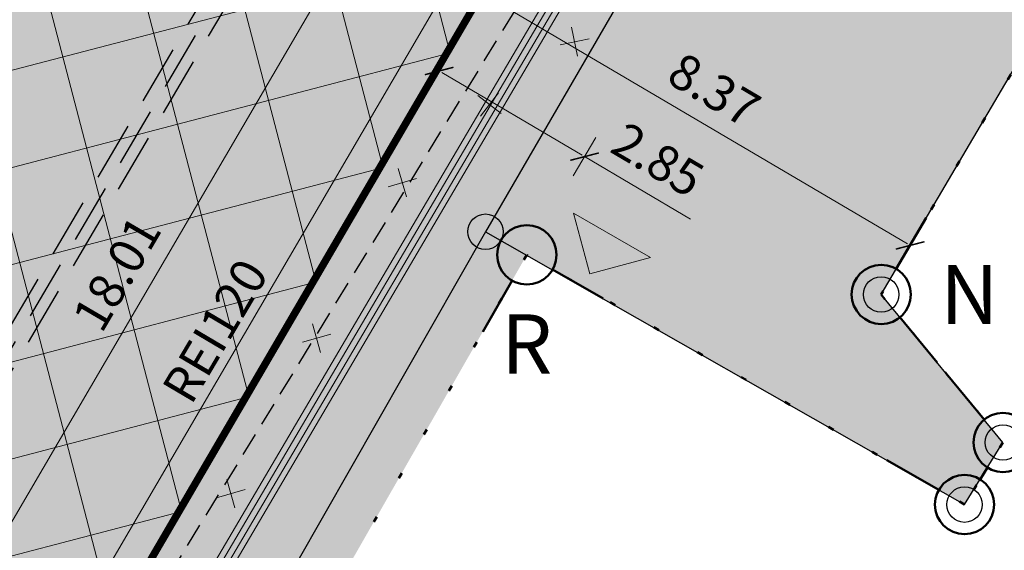
# Model space of a CAD drawing. Extents: x 7411209 to 7411623, y 5824121 to 5824272.
# Drawn here: x 7411332 to 7411348, y 5824172 to 5824181 of the extents above; entities that cross this region are included whole.
import ezdxf

# ---------------------------------------------------------------- set-up
doc = ezdxf.new("R2010")
doc.units = 0
for name, pattern in [('1', [0]), ('2', [1.5, 1, -0.5]), ('2_KTCR02', [0.6, 0.4, -0.2]), ('ACAD_ISO07W100', [3, 0, -3])]:
    doc.linetypes.add(name, pattern=pattern)
doc.layers.add('!_Podkład_Skan', color=7, linetype='Continuous')
doc.layers.add('!_PZT_-_GRANICE', color=7, linetype='Continuous', lineweight=30, true_color=0x00f000)
for name, color, linetype, lineweight in [('!_PZT_-_INSTALACJE_ROZBIÓRKI', 7, 'Continuous', 15), ('!_PZT_-_KANALIZACJA_DESZCZOWA', 207, 'Continuous', 30), ('!_PZT_-_KANALIZACJA_SANITARNA_ISTNIEJĄCA', 16, 'Continuous', 30), ('!_PZT_-_NPS', 30, 'Continuous', 5), ('!_PZT_-_P-POŻ', 10, 'Continuous', 9), ('!_PZT_-_WEJŚCIA_DO_BUDYNKU', 2, 'Continuous', 9), ('!_PZT_-_WYMIAR', 7, 'Continuous', 15), ('!_PZT_-_ZABUDOWA_ISTNIEJĄCA', 7, '1', 50), ('!_PZT_-_ZAKRES_OPRACOWANIA', 5, 'Continuous', 50)]:
    doc.layers.add(name, color=color, linetype=linetype, lineweight=lineweight)
doc.layers.add('!_PZT_-_WYPEŁNIENIE_DROGI', color=251, linetype='Continuous', lineweight=0, transparency=0.5)
doc.layers.add('!_PZT_-_WYPEŁNIENIE_ELEMENTY_NIEKUBATUROWE', color=7, linetype='Continuous', lineweight=0, true_color=0xc7c7c7, transparency=0.5)
doc.layers.add('!_PZT_-_WYPEŁNIENIE_ZABUDOWA', color=7, linetype='Continuous', lineweight=0, true_color=0xb76c6c, transparency=0.5)
doc.styles.add('ARIAL', font='arial.ttf')
doc.dimstyles.new('1-500', dxfattribs={"dimtxt": 0.6, "dimasz": 0.05, "dimexe": 1.25, "dimexo": 0.625, "dimgap": 0.2, "dimtad": 1, "dimrnd": 0.01, "dimzin": 9, "dimdsep": 46, "dimtxsty": 'ARIAL', "dimblk": 'ZW1', "dimcen": 0.05, "dimse1": 1, "dimse2": 1, "dimclrd": 256, "dimclrt": 256, "dimadec": 0, "dimazin": 0, "dimtfac": 1, "dimtix": 1, "dimtmove": 0, "dimatfit": 3, "dimldrblk": 'ZW1', "dimfxl": 0, "dimlwd": -1, "dimarcsym": 0})
picture_1 = doc.add_image_def('image1.jpg', size_in_pixel=(3307, 2338))

# ---------------------------------------------------------------- blocks, each defined once
blk = doc.blocks.new('ZW1')
blk.add_line((0, 7.5), (0, -7.5))
at = {"const_width": 0.5}
blk.add_lwpolyline([(-3.54, -3.54), (3.54, 3.54)], dxfattribs=at)
blk = doc.blocks.new('*D28')
at = {"layer": '!_PZT_-_WYMIAR', "transparency": 16777216}
blk.add_line((7411329.372, 5824168.559), (7411338.612, 5824184.363), dxfattribs=at)
at = {"layer": 'Defpoints', "color": 0, "transparency": 16777216}
for p in [(7411338.637, 5824184.406), (7411340.7, 5824183.2), (7411331.41, 5824167.31)]:
    blk.add_point(p, dxfattribs=at)
at = {"layer": '!_PZT_-_WYMIAR', "transparency": 16777216, "xscale": 0.05, "yscale": 0.05, "zscale": 0.05}
for p, rotation in [((7411338.637, 5824184.406), 59.68754512064056), ((7411329.347, 5824168.516), 239.6875451206406)]:
    blk.add_blockref('ZW1', p, dxfattribs=dict(at, rotation=rotation))
at = {"layer": '!_PZT_-_WYMIAR', "transparency": 16777216, "insert": (7411333.555, 5824176.717), "char_height": 0.6, "attachment_point": 5, "rotation": 59.6875, "style": 'ARIAL'}
blk.add_mtext('18.01', dxfattribs=at)
blk = doc.blocks.new('*D29')
at = {"layer": '!_PZT_-_WYMIAR', "transparency": 16777216}
blk.add_line((7411332.91, 5824169.963), (7411313.027, 5824181.635), dxfattribs=at)
at = {"layer": 'Defpoints', "color": 0, "transparency": 16777216}
for p in [(7411312.984, 5824181.66), (7411311.44, 5824179.03), (7411331.41, 5824167.31)]:
    blk.add_point(p, dxfattribs=at)
at = {"layer": '!_PZT_-_WYMIAR', "transparency": 16777216, "xscale": 0.05, "yscale": 0.05, "zscale": 0.05}
for p, rotation in [((7411312.984, 5824181.66), 149.5861228362279), ((7411332.953, 5824169.938), 329.5861228362279)]:
    blk.add_blockref('ZW1', p, dxfattribs=dict(at, rotation=rotation))
at = {"layer": '!_PZT_-_WYMIAR', "transparency": 16777216, "insert": (7411323.225, 5824176.236), "char_height": 0.6, "attachment_point": 5, "rotation": 329.5861, "style": 'ARIAL'}
blk.add_mtext('23.035', dxfattribs=at)
blk = doc.blocks.new('A$C31A07D79')
h = blk.add_hatch(color=7)
h.dxf.hatch_style = 1
edge = h.paths.add_edge_path()
edge.add_line((0, 0), (0.26, -1.028))
edge.add_line((0.26, -1.028), (1.028, 0.26))
edge.add_line((1.028, 0.26), (0, 0))
at = {"color": 7}
blk.add_lwpolyline([(0, 0), (0.26, -1.028), (1.028, 0.26), (0, 0)], dxfattribs=at)
blk = doc.blocks.new('*D86')
at = {"layer": '!_PZT_-_WYMIAR', "transparency": 16777216}
blk.add_line((7411339.728, 5824181.451), (7411346.857, 5824177.255), dxfattribs=at)
at = {"layer": 'Defpoints', "color": 0, "transparency": 16777216}
for p in [(7411339.939, 5824181.907), (7411347.912, 5824178.949), (7411346.9, 5824177.229)]:
    blk.add_point(p, dxfattribs=at)
at = {"layer": '!_PZT_-_WYMIAR', "transparency": 16777216, "xscale": 0.05, "yscale": 0.05, "zscale": 0.05}
for p, rotation in [((7411339.685, 5824181.476), 149.5158593197735), ((7411346.9, 5824177.229), 329.5158593197735)]:
    blk.add_blockref('ZW1', p, dxfattribs=dict(at, rotation=rotation))
at = {"layer": '!_PZT_-_WYMIAR', "transparency": 16777216, "insert": (7411343.55, 5824179.789), "char_height": 0.6, "attachment_point": 5, "rotation": 329.5159, "style": 'ARIAL'}
blk.add_mtext('8.37', dxfattribs=at)
blk = doc.blocks.new('*D87')
at = {"layer": '!_PZT_-_WYMIAR', "transparency": 16777216}
for p, q in [((7411341.353, 5824178.754), (7411338.982, 5824180.15)), ((7411343.189, 5824177.673), (7411341.396, 5824178.729))]:
    blk.add_line(p, q, dxfattribs=at)
at = {"layer": 'Defpoints', "color": 0, "transparency": 16777216}
for p in [(7411338.938, 5824180.176), (7411337.958, 5824178.51), (7411340.42, 5824177.07)]:
    blk.add_point(p, dxfattribs=at)
at = {"layer": '!_PZT_-_WYMIAR', "transparency": 16777216, "xscale": 0.05, "yscale": 0.05, "zscale": 0.05}
for p, rotation in [((7411338.938, 5824180.176), 149.5158593197735), ((7411341.396, 5824178.729), 329.5158593197735)]:
    blk.add_blockref('ZW1', p, dxfattribs=dict(at, rotation=rotation))
at = {"layer": '!_PZT_-_WYMIAR', "transparency": 16777216, "insert": (7411342.596, 5824178.61), "char_height": 0.6, "attachment_point": 5, "rotation": 329.5159, "style": 'ARIAL'}
blk.add_mtext('2.85', dxfattribs=at)
blk = doc.blocks.new('A$C4E813BDF')
for p, q in [((0, 0.25), (0, -0.25)), ((-0.25, 0), (0.25, 0))]:
    blk.add_line(p, q)

msp = doc.modelspace()

# ---------------------------------------------------------------- hatches: boundary and pattern name
at = {"layer": '!_PZT_-_WYPEŁNIENIE_DROGI'}
h = msp.add_hatch(color=256, dxfattribs=at)
h.dxf.hatch_style = 1
h.paths.add_polyline_path([(7411331.41, 5824167.311), (7411333.33, 5824166.26), (7411334, 5824165.87), (7411340.42, 5824177.07), (7411341.31, 5824178.58), (7411341.436, 5824178.796), (7411341.688, 5824179.228), (7411341.94, 5824179.66), (7411342.05, 5824179.85), (7411343.83, 5824178.84), (7411344.2, 5824179.54), (7411344.98, 5824179.11), (7411347.88, 5824183.94), (7411350.099, 5824182.66), (7411351.36, 5824184.81), (7411351.144, 5824184.936), (7411350.712, 5824185.187), (7411350.57, 5824185.27), (7411351.36, 5824186.61), (7411351.46, 5824186.78), (7411350.294, 5824187.466), (7411354.862, 5824195.227), (7411356.03, 5824194.54), (7411357.254, 5824196.599), (7411356.509, 5824197.038), (7411364.397, 5824210.439), (7411365.21, 5824209.96), (7411366.13, 5824209.42), (7411367.59, 5824211.94), (7411369.09, 5824214.54), (7411374.5, 5824211.4), (7411376.1, 5824214.18), (7411369.23, 5824218.05), (7411369.73, 5824218.98), (7411365.31, 5824221.53), (7411344.29, 5824234.63), (7411338.181, 5824224.253), (7411341.284, 5824222.427), (7411343.82, 5824226.736), (7411346.104, 5824225.391), (7411343.567, 5824221.083), (7411344.86, 5824220.322), (7411347.397, 5824224.63), (7411362.779, 5824215.575), (7411353.648, 5824200.063), (7411349.096, 5824195.78), (7411344.499, 5824187.972), (7411343.853, 5824188.353), (7411340.7, 5824183.2)])
at = {"layer": '!_PZT_-_WYPEŁNIENIE_ELEMENTY_NIEKUBATUROWE'}
h = msp.add_hatch(color=256, dxfattribs=at)
h.dxf.hatch_style = 1
h.paths.add_polyline_path([(7411340.42, 5824177.07), (7411341.31, 5824178.58), (7411341.436, 5824178.796), (7411341.688, 5824179.228), (7411341.939, 5824179.66), (7411342.05, 5824179.85), (7411343.83, 5824178.84), (7411344.2, 5824179.54), (7411344.98, 5824179.11), (7411347.88, 5824183.94), (7411350.099, 5824182.66), (7411346.409, 5824176.399), (7411348.47, 5824173.9), (7411347.82, 5824172.85)])
h = msp.add_hatch(color=256, dxfattribs=at)
h.dxf.hatch_style = 1
h.paths.add_polyline_path([(7411350.099, 5824182.66), (7411347.88, 5824183.94), (7411344.98, 5824179.11), (7411344.2, 5824179.54), (7411343.83, 5824178.84), (7411342.05, 5824179.85), (7411341.939, 5824179.66), (7411341.688, 5824179.228), (7411341.436, 5824178.796), (7411341.31, 5824178.58), (7411340.42, 5824177.07), (7411347.82, 5824172.85), (7411348.47, 5824173.9), (7411346.409, 5824176.399)])
at = {"layer": '!_PZT_-_WYPEŁNIENIE_ZABUDOWA'}
h = msp.add_hatch(color=256, dxfattribs=at)
h.dxf.hatch_style = 1
h.paths.add_polyline_path([(7411327.74, 5824170.57), (7411324.85, 5824172.26), (7411324.803, 5824172.179), (7411323.29, 5824173.06), (7411323.34, 5824173.15), (7411320.76, 5824174.67), (7411320.71, 5824174.58), (7411319.2, 5824175.47), (7411319.25, 5824175.55), (7411316.23, 5824177.32), (7411315.75, 5824176.5), (7411311.44, 5824179.03), (7411311.61, 5824179.3), (7411320.73, 5824194.65), (7411340.7, 5824183.2), (7411331.41, 5824167.31), (7411331.321, 5824167.362), (7411327.26, 5824169.74)])
h = msp.add_hatch(dxfattribs=at)
h.set_pattern_fill('ANSI37', scale=0.5)
h.set_pattern_definition([(14.6505, (7411340.8486, 5824198.9823), (-0.401513, 1.535885), []), (104.6505, (7411340.8486, 5824198.9823), (-1.535885, -0.401513), [])])
h.paths.add_polyline_path([(7411327.74, 5824170.57), (7411324.85, 5824172.26), (7411324.803, 5824172.179), (7411323.29, 5824173.06), (7411323.34, 5824173.15), (7411320.76, 5824174.67), (7411320.71, 5824174.58), (7411319.2, 5824175.47), (7411319.25, 5824175.55), (7411316.23, 5824177.32), (7411315.75, 5824176.5), (7411311.44, 5824179.03), (7411311.61, 5824179.3), (7411320.73, 5824194.65), (7411340.7, 5824183.2), (7411331.41, 5824167.31), (7411331.321, 5824167.362), (7411327.26, 5824169.74)])
at = {"layer": '!_PZT_-_ZABUDOWA_ISTNIEJĄCA'}
h = msp.add_hatch(color=256, dxfattribs=at)
h.dxf.hatch_style = 1
h.paths.add_polyline_path([(7411327.74, 5824170.57), (7411324.85, 5824172.26), (7411324.803, 5824172.179), (7411323.29, 5824173.06), (7411323.34, 5824173.15), (7411320.76, 5824174.67), (7411320.71, 5824174.58), (7411319.2, 5824175.47), (7411319.25, 5824175.55), (7411316.23, 5824177.32), (7411315.75, 5824176.5), (7411311.44, 5824179.03), (7411311.61, 5824179.3), (7411320.73, 5824194.65), (7411340.7, 5824183.2), (7411331.41, 5824167.31), (7411331.321, 5824167.362), (7411327.26, 5824169.74)])
h.paths.add_polyline_path([(7411328.558, 5824170.787), (7411324.634, 5824173.081), (7411324.586, 5824172.999), (7411324.1, 5824173.282), (7411324.149, 5824173.37), (7411320.534, 5824175.499), (7411320.484, 5824175.409), (7411320.035, 5824175.674), (7411320.086, 5824175.755), (7411316.015, 5824178.141), (7411315.536, 5824177.322), (7411312.271, 5824179.238), (7411320.944, 5824193.836), (7411339.877, 5824182.98), (7411331.195, 5824168.131), (7411328.078, 5824169.956)], flags=16)

# ---------------------------------------------------------------- linework, layer by layer
at = {"layer": '!_PZT_-_GRANICE'}
for points in [[(7411365.31, 5824221.53), (7411339.72, 5824177.46), (7411333.33, 5824166.26)], [(7411339.72, 5824177.46), (7411347.82, 5824172.85), (7411348.47, 5824173.9), (7411346.41, 5824176.4), (7411357.03, 5824194.42), (7411362.76, 5824191.11)]]:
    msp.add_lwpolyline(points, dxfattribs=at)
for centre in [(7411339.72, 5824177.46), (7411346.41, 5824176.4), (7411348.47, 5824173.9), (7411347.82, 5824172.85)]:
    msp.add_circle(centre, 0.3, dxfattribs=at)
at = {"layer": '!_PZT_-_KANALIZACJA_DESZCZOWA', "linetype": '2'}
msp.add_line((7411340.898, 5824191.119), (7411326.474, 5824166.616), dxfattribs=at)
at = {"layer": '!_PZT_-_KANALIZACJA_DESZCZOWA', "color": 7, "linetype": '2'}
for p, q in [((7411340.523, 5824190.876), (7411326.28, 5824166.681)), ((7411340.868, 5824190.673), (7411326.625, 5824166.478))]:
    msp.add_line(p, q, dxfattribs=at)
at = {"layer": '!_PZT_-_KANALIZACJA_SANITARNA_ISTNIEJĄCA', "linetype": '2_KTCR02'}
msp.add_lwpolyline([(7411341.94, 5824183.61), (7411340.53, 5824181.71), (7411333.24, 5824169.81)], dxfattribs=at)
at = {"layer": '!_PZT_-_NPS'}
for p, q in [((7411332.2, 5824166.878), (7411344.232, 5824187.318)), ((7411332.464, 5824166.734), (7411344.491, 5824187.166))]:
    msp.add_line(p, q, dxfattribs=at)
at = {"layer": '!_PZT_-_NPS', "color": 253, "lineweight": 0, "true_color": 0xada89f}
for p, q in [((7411332.288, 5824166.83), (7411344.319, 5824187.267)), ((7411332.376, 5824166.782), (7411344.405, 5824187.216))]:
    msp.add_line(p, q, dxfattribs=at)
at = {"layer": '!_PZT_-_P-POŻ', "lineweight": 30, "const_width": 0.1}
msp.add_lwpolyline([(7411340.657, 5824183.225), (7411331.367, 5824167.335)], dxfattribs=at)
at = {"layer": '!_PZT_-_WYPEŁNIENIE_ZABUDOWA', "color": 7}
msp.add_lwpolyline([(7411328.558, 5824170.787), (7411324.634, 5824173.081), (7411324.586, 5824172.999), (7411324.1, 5824173.282), (7411324.149, 5824173.37), (7411320.534, 5824175.499), (7411320.484, 5824175.409), (7411320.035, 5824175.674), (7411320.086, 5824175.755), (7411316.015, 5824178.141), (7411315.536, 5824177.322), (7411312.271, 5824179.238), (7411320.944, 5824193.836), (7411339.877, 5824182.98), (7411331.195, 5824168.131), (7411328.078, 5824169.956)], close=True, dxfattribs=at)
at = {"layer": '!_PZT_-_ZABUDOWA_ISTNIEJĄCA'}
msp.add_lwpolyline([(7411327.74, 5824170.57), (7411324.85, 5824172.26), (7411324.803, 5824172.179), (7411323.29, 5824173.06), (7411323.34, 5824173.15), (7411320.76, 5824174.67), (7411320.71, 5824174.58), (7411319.2, 5824175.47), (7411319.25, 5824175.55), (7411316.23, 5824177.32), (7411315.75, 5824176.5), (7411311.44, 5824179.03), (7411311.61, 5824179.3), (7411320.73, 5824194.65), (7411340.7, 5824183.2), (7411331.41, 5824167.31), (7411331.321, 5824167.362), (7411327.26, 5824169.74), (7411327.74, 5824170.57)], dxfattribs=at)
at = {"layer": '!_PZT_-_ZAKRES_OPRACOWANIA', "linetype": 'ACAD_ISO07W100', "ltscale": 0.25}
msp.add_lwpolyline([(7411366.135, 5824209.417), (7411365.21, 5824209.96), (7411356.03, 5824194.54), (7411356.8, 5824194.03), (7411346.41, 5824176.4), (7411348.47, 5824173.9), (7411347.82, 5824172.85), (7411340.42, 5824177.07), (7411334, 5824165.87), (7411333.33, 5824166.26), (7411331.32, 5824167.36), (7411311.44, 5824179.03), (7411325.27, 5824202.32), (7411344.29, 5824234.63), (7411365.31, 5824221.53), (7411369.73, 5824218.98), (7411369.23, 5824218.05), (7411376.1, 5824214.18), (7411374.5, 5824211.4), (7411369.09, 5824214.54), (7411366.135, 5824209.417)], dxfattribs=at)
at = {"layer": '!_PZT_-_ZAKRES_OPRACOWANIA'}
for points in [[(7411347.172, 5824177.693), (7411346.664, 5824176.832)], [(7411341.712, 5824176.333), (7411340.854, 5824176.822)], [(7411340.171, 5824176.636), (7411339.674, 5824175.769)], [(7411346.728, 5824176.014), (7411347.356, 5824175.252)], [(7411347.509, 5824175.067), (7411348.152, 5824174.286)], [(7411347.386, 5824173.098), (7411346.506, 5824173.599)], [(7411348.207, 5824173.475), (7411348.083, 5824173.275)]]:
    msp.add_lwpolyline(points, dxfattribs=at)
for centre in [(7411340.42, 5824177.07), (7411346.411, 5824176.401), (7411348.47, 5824173.9), (7411347.82, 5824172.85)]:
    msp.add_circle(centre, 0.5, dxfattribs=at)

# ---------------------------------------------------------------- block references
at = {"layer": '!_PZT_-_INSTALACJE_ROZBIÓRKI'}
for p, rotation in [((7411341.227, 5824180.67), 191.4652050325031), ((7411339.79, 5824179.61), 322.1250166122993), ((7411338.315, 5824178.288), 196.0958769002244), ((7411336.865, 5824175.661), 196.0958769002244), ((7411335.415, 5824173.035), 196.0958769002244)]:
    msp.add_blockref('A$C4E813BDF', p, dxfattribs=dict(at, rotation=rotation))
at = {"layer": '!_PZT_-_WEJŚCIA_DO_BUDYNKU', "color": 7, "rotation": 90.72335657919865}
msp.add_blockref('A$C31A07D79', (7411341.484, 5824176.751), dxfattribs=at)

# ---------------------------------------------------------------- texts
at = {"layer": '!_PZT_-_P-POŻ', "lineweight": 30, "insert": (7411335.408, 5824175.634), "char_height": 0.6, "attachment_point": 8, "rotation": 59.4289, "style": 'ARIAL'}
msp.add_mtext_dynamic_manual_height_columns('REI120', width=5.73397, gutter_width=60, heights=[0], dxfattribs=at)
at = {"layer": '!_PZT_-_ZAKRES_OPRACOWANIA', "char_height": 1, "style": 'ARIAL'}
for s, insert, attachment_point in [('N', (7411347.41, 5824176.4), 4), ('R', (7411340.417, 5824176.064), 2)]:
    msp.add_mtext_dynamic_manual_height_columns(s, width=3.96, gutter_width=12, heights=[0], dxfattribs=dict(at, insert=insert, attachment_point=attachment_point))

# ---------------------------------------------------------------- dimensions: what is measured, and where the dimension line sits
at = {"layer": '!_PZT_-_WYMIAR'}
for base, p2, angle, text, picture, middle in [((7411338.637, 5824184.406), (7411340.7, 5824183.2), 59.6875, '18.01', '*D28', (7411333.555, 5824176.717)), ((7411312.984, 5824181.66), (7411311.44, 5824179.03), 329.5861, '23.035', '*D29', (7411323.225, 5824176.236))]:
    dim = msp.add_linear_dim(base=base, p1=(7411331.41, 5824167.31), p2=p2, angle=angle, text=text, dimstyle='1-500', dxfattribs=at)
    dim.commit()
    dim.dimension.update_dxf_attribs({"geometry": picture, "text_midpoint": middle})
dim = msp.add_linear_dim(base=(7411346.9, 5824177.229), p1=(7411339.939, 5824181.907), p2=(7411347.912, 5824178.949), angle=329.5159, dimstyle='1-500', override={"dimtmove": 1}, dxfattribs=at)
dim.commit()
dim.dimension.update_dxf_attribs({"geometry": '*D86', "text_midpoint": (7411343.55, 5824179.789)})
dim = msp.add_linear_dim(base=(7411338.938, 5824180.176), p1=(7411340.42, 5824177.07), p2=(7411337.958, 5824178.51), angle=329.5159, dimstyle='1-500', override={"dimtmove": 1}, dxfattribs=at)
dim.commit()
dim.dimension.update_dxf_attribs({"geometry": '*D87', "text_midpoint": (7411342.699, 5824178.786), "dimtype": 160})

# ---------------------------------------------------------------- referenced raster images: frames only (the image files are external)
at = {"layer": '!_Podkład_Skan', "transparency": 33554559}
image = msp.add_image(picture_1, insert=(7411209.975, 5824121.091), size_in_units=(210.442, 148.779), rotation=0.48668, dxfattribs=at)
image.dxf.flags = 7

doc.saveas('drawing.dxf')
